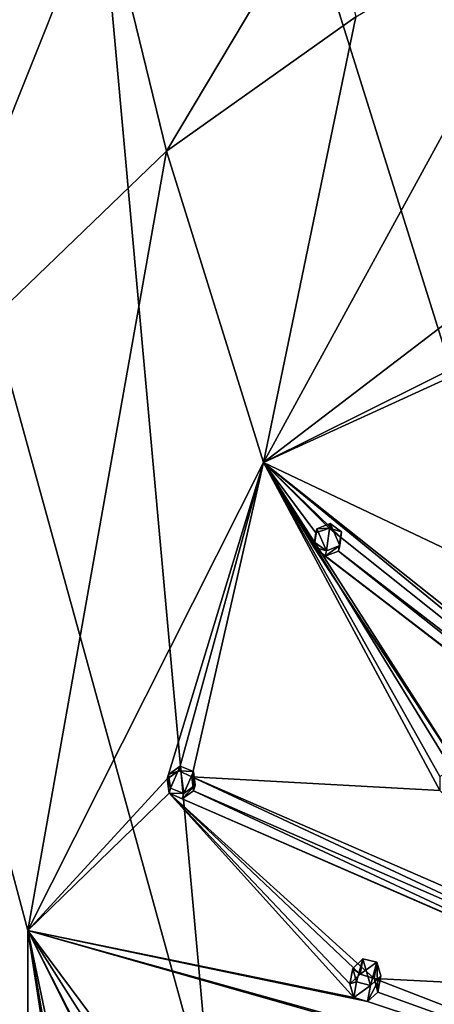
# Model space of a CAD drawing. Units: millimetres. Extents: x -34 to 34, y -111 to 10.
# Drawn here: x -21 to -14, y -71 to -54 of the extents above; entities that cross this region are included whole.
import ezdxf

# ---------------------------------------------------------------- set-up
doc = ezdxf.new("R2010")
doc.units = ezdxf.units.MM
doc.header["$LTSCALE"] = 127.314815
for name, color, linetype in [('1', 7, 'CONTINUOUS'), ('168', 7, 'CONTINUOUS'), ('169', 7, 'CONTINUOUS'), ('21', 7, 'CONTINUOUS'), ('3', 7, 'CONTINUOUS'), ('46', 7, 'CONTINUOUS'), ('47', 7, 'CONTINUOUS'), ('48', 7, 'CONTINUOUS'), ('49', 7, 'CONTINUOUS'), ('6', 7, 'CONTINUOUS')]:
    doc.layers.add(name, color=color, linetype=linetype)

msp = doc.modelspace()

# ---------------------------------------------------------------- linework, layer by layer
at = {"layer": '1', "color": 7, "linetype": 'Continuous'}
for points in [[(-14.923, -54.21, -31.579), (-11.068, -51.931, -32.276), (-16.524, -61.918, -29.223), (-14.923, -54.21, -31.579)], [(-16.524, -61.918, -29.223), (-11.068, -51.931, -32.276), (-9.173, -56.309, -30.938), (-16.524, -61.918, -29.223)], [(-18.199, -56.532, -30.869), (-14.923, -54.21, -31.579), (-16.524, -61.918, -29.223), (-18.199, -56.532, -30.869)], [(-22.978, -61.133, -29.463), (-18.199, -56.532, -30.869), (-20.602, -70.02, -26.746), (-22.978, -61.133, -29.463)], [(-20.602, -70.02, -26.746), (-18.199, -56.532, -30.869), (-16.524, -61.918, -29.223), (-20.602, -70.02, -26.746)], [(-20.606, -87.579, -21.377), (-24.82, -79.323, -23.901), (-22.978, -61.133, -29.463), (-20.606, -87.579, -21.377)], [(-20.602, -70.02, -26.746), (-20.602, -79.01, -23.997), (-22.978, -61.133, -29.463), (-20.602, -70.02, -26.746)], [(-20.606, -87.579, -21.377), (-22.978, -61.133, -29.463), (-20.602, -79.01, -23.997), (-20.606, -87.579, -21.377)], [(-15.6, -63.067, -28.871), (-15.368, -62.977, -28.899), (-15.434, -63.45, -28.754), (-15.6, -63.067, -28.871)], [(-15.368, -62.977, -28.899), (-15.202, -63.359, -28.782), (-15.434, -63.45, -28.754), (-15.368, -62.977, -28.899)], [(-15.171, -63.122, -28.855), (-15.202, -63.359, -28.782), (-15.368, -62.977, -28.899), (-15.171, -63.122, -28.855)], [(-15.632, -63.305, -28.799), (-15.6, -63.067, -28.871), (-15.434, -63.45, -28.754), (-15.632, -63.305, -28.799)], [(-18.167, -67.319, -27.571), (-17.967, -67.174, -27.616), (-18.133, -67.556, -27.499), (-18.167, -67.319, -27.571)], [(-18.133, -67.556, -27.499), (-17.967, -67.174, -27.616), (-17.903, -67.647, -27.471), (-18.133, -67.556, -27.499)], [(-17.967, -67.174, -27.616), (-17.737, -67.265, -27.588), (-17.903, -67.647, -27.471), (-17.967, -67.174, -27.616)], [(-17.737, -67.265, -27.588), (-17.704, -67.502, -27.515), (-17.903, -67.647, -27.471), (-17.737, -67.265, -27.588)], [(-14.913, -70.908, -26.474), (-14.978, -70.677, -26.545), (-14.801, -70.508, -26.596), (-14.913, -70.908, -26.474)], [(-14.673, -70.969, -26.455), (-14.913, -70.908, -26.474), (-14.801, -70.508, -26.596), (-14.673, -70.969, -26.455)], [(-14.561, -70.57, -26.578), (-14.673, -70.969, -26.455), (-14.801, -70.508, -26.596), (-14.561, -70.57, -26.578)], [(-14.495, -70.801, -26.507), (-14.673, -70.969, -26.455), (-14.561, -70.57, -26.578), (-14.495, -70.801, -26.507)]]:
    msp.add_3dface(points, dxfattribs=at)
at = {"layer": '168', "color": 7, "linetype": 'Continuous'}
for points in [[(-14.801, -70.508, -26.596), (-14.978, -70.677, -26.545), (-14.849, -70.777, -27.525), (-14.801, -70.508, -26.596)], [(-14.561, -70.57, -26.578), (-14.801, -70.508, -26.596), (-14.849, -70.777, -27.525), (-14.561, -70.57, -26.578)], [(-14.978, -70.677, -26.545), (-15.026, -70.942, -27.458), (-14.849, -70.777, -27.525), (-14.978, -70.677, -26.545)], [(-14.561, -70.57, -26.578), (-14.849, -70.777, -27.525), (-14.609, -70.849, -27.535), (-14.561, -70.57, -26.578)], [(-14.546, -71.084, -27.479), (-14.561, -70.57, -26.578), (-14.609, -70.849, -27.535), (-14.546, -71.084, -27.479)], [(-14.495, -70.801, -26.507), (-14.561, -70.57, -26.578), (-14.546, -71.084, -27.479), (-14.495, -70.801, -26.507)]]:
    msp.add_3dface(points, dxfattribs=at)
at = {"layer": '169', "color": 7, "linetype": 'Continuous'}
for points in [[(-14.978, -70.677, -26.545), (-14.913, -70.908, -26.474), (-15.026, -70.942, -27.458), (-14.978, -70.677, -26.545)], [(-14.673, -70.969, -26.455), (-14.495, -70.801, -26.507), (-14.721, -71.248, -27.413), (-14.673, -70.969, -26.455)], [(-14.495, -70.801, -26.507), (-14.546, -71.084, -27.479), (-14.721, -71.248, -27.413), (-14.495, -70.801, -26.507)], [(-14.913, -70.908, -26.474), (-14.961, -71.179, -27.402), (-15.026, -70.942, -27.458), (-14.913, -70.908, -26.474)], [(-14.913, -70.908, -26.474), (-14.673, -70.969, -26.455), (-14.961, -71.179, -27.402), (-14.913, -70.908, -26.474)], [(-14.673, -70.969, -26.455), (-14.721, -71.248, -27.413), (-14.961, -71.179, -27.402), (-14.673, -70.969, -26.455)]]:
    msp.add_3dface(points, dxfattribs=at)
at = {"layer": '21', "color": 7, "linetype": 'Continuous'}
for points in [[(-16.524, -61.918, -29.223), (-9.173, -56.309, -30.938), (-11.985, -59.664, -30.218), (-16.524, -61.918, -29.223)], [(-16.524, -61.918, -29.223), (-11.985, -59.664, -30.218), (-12.081, -59.892, -30.173), (-16.524, -61.918, -29.223)], [(-16.524, -61.918, -29.223), (-12.081, -59.892, -30.173), (-11.065, -64.509, -29.441), (-16.524, -61.918, -29.223)], [(-20.602, -70.02, -26.746), (-16.524, -61.918, -29.223), (-18.188, -67.396, -27.854), (-20.602, -70.02, -26.746)], [(-18.188, -67.396, -27.854), (-16.524, -61.918, -29.223), (-17.99, -67.256, -27.921), (-18.188, -67.396, -27.854)], [(-17.99, -67.256, -27.921), (-16.524, -61.918, -29.223), (-17.762, -67.361, -27.937), (-17.99, -67.256, -27.921)], [(-17.762, -67.361, -27.937), (-16.524, -61.918, -29.223), (-13.472, -67.599, -28.496), (-17.762, -67.361, -27.937)], [(-15.619, -63.14, -29.155), (-16.524, -61.918, -29.223), (-15.388, -63.054, -29.206), (-15.619, -63.14, -29.155)], [(-16.524, -61.918, -29.223), (-15.619, -63.14, -29.155), (-15.652, -63.383, -29.105), (-16.524, -61.918, -29.223)], [(-15.388, -63.054, -29.206), (-16.524, -61.918, -29.223), (-15.192, -63.213, -29.206), (-15.388, -63.054, -29.206)], [(-15.192, -63.213, -29.206), (-16.524, -61.918, -29.223), (-5.752, -70.733, -28.096), (-15.192, -63.213, -29.206)], [(-16.524, -61.918, -29.223), (-15.652, -63.383, -29.105), (-13.04, -67.368, -28.599), (-16.524, -61.918, -29.223)], [(-16.524, -61.918, -29.223), (-11.065, -64.509, -29.441), (-5.548, -70.639, -28.124), (-16.524, -61.918, -29.223)], [(-13.472, -67.599, -28.496), (-16.524, -61.918, -29.223), (-13.472, -67.354, -28.555), (-13.472, -67.599, -28.496)], [(-13.472, -67.354, -28.555), (-16.524, -61.918, -29.223), (-13.255, -67.239, -28.606), (-13.472, -67.354, -28.555)], [(-13.255, -67.239, -28.606), (-16.524, -61.918, -29.223), (-13.04, -67.368, -28.599), (-13.255, -67.239, -28.606)], [(-5.752, -70.733, -28.096), (-16.524, -61.918, -29.223), (-5.548, -70.639, -28.124), (-5.752, -70.733, -28.096)], [(-15.226, -63.454, -29.156), (-15.192, -63.213, -29.206), (-5.752, -70.733, -28.096), (-15.226, -63.454, -29.156)], [(-15.652, -63.383, -29.105), (-15.455, -63.54, -29.105), (-5.793, -70.946, -28.031), (-15.652, -63.383, -29.105)], [(-13.04, -67.368, -28.599), (-15.652, -63.383, -29.105), (-5.639, -71.103, -27.983), (-13.04, -67.368, -28.599)], [(-5.639, -71.103, -27.983), (-15.652, -63.383, -29.105), (-5.793, -70.946, -28.031), (-5.639, -71.103, -27.983)], [(-15.455, -63.54, -29.105), (-15.226, -63.454, -29.156), (-5.793, -70.946, -28.031), (-15.455, -63.54, -29.105)], [(-5.793, -70.946, -28.031), (-15.226, -63.454, -29.156), (-5.752, -70.733, -28.096), (-5.793, -70.946, -28.031)], [(-20.602, -70.02, -26.746), (-18.188, -67.396, -27.854), (-18.156, -67.64, -27.804), (-20.602, -70.02, -26.746)], [(-17.732, -67.604, -27.887), (-17.762, -67.361, -27.937), (-10.539, -70.736, -27.941), (-17.732, -67.604, -27.887)], [(-17.762, -67.361, -27.937), (-13.472, -67.599, -28.496), (-10.339, -70.592, -27.993), (-17.762, -67.361, -27.937)], [(-10.539, -70.736, -27.941), (-17.762, -67.361, -27.937), (-10.339, -70.592, -27.993), (-10.539, -70.736, -27.941)], [(-20.602, -70.02, -26.746), (-18.156, -67.64, -27.804), (-14.961, -71.179, -27.402), (-20.602, -70.02, -26.746)], [(-18.156, -67.64, -27.804), (-17.928, -67.743, -27.82), (-10.505, -70.976, -27.876), (-18.156, -67.64, -27.804)], [(-14.961, -71.179, -27.402), (-18.156, -67.64, -27.804), (-15.026, -70.942, -27.458), (-14.961, -71.179, -27.402)], [(-15.026, -70.942, -27.458), (-18.156, -67.64, -27.804), (-14.849, -70.777, -27.525), (-15.026, -70.942, -27.458)], [(-14.849, -70.777, -27.525), (-18.156, -67.64, -27.804), (-14.609, -70.849, -27.535), (-14.849, -70.777, -27.525)], [(-14.609, -70.849, -27.535), (-18.156, -67.64, -27.804), (-10.274, -71.071, -27.863), (-14.609, -70.849, -27.535)], [(-10.274, -71.071, -27.863), (-18.156, -67.64, -27.804), (-10.505, -70.976, -27.876), (-10.274, -71.071, -27.863)], [(-17.928, -67.743, -27.82), (-17.732, -67.604, -27.887), (-10.505, -70.976, -27.876), (-17.928, -67.743, -27.82)], [(-10.505, -70.976, -27.876), (-17.732, -67.604, -27.887), (-10.539, -70.736, -27.941), (-10.505, -70.976, -27.876)], [(-20.602, -79.01, -23.997), (-20.602, -70.02, -26.746), (-19.518, -77.058, -24.9), (-20.602, -79.01, -23.997)], [(-19.518, -72.143, -26.402), (-20.602, -70.02, -26.746), (-19.367, -71.96, -26.483), (-19.518, -72.143, -26.402)], [(-20.602, -70.02, -26.746), (-19.518, -72.143, -26.402), (-19.423, -72.371, -26.357), (-20.602, -70.02, -26.746)], [(-19.367, -71.96, -26.483), (-20.602, -70.02, -26.746), (-19.122, -72.005, -26.517), (-19.367, -71.96, -26.483)], [(-19.122, -72.005, -26.517), (-20.602, -70.02, -26.746), (-7.061, -73.87, -27.137), (-19.122, -72.005, -26.517)], [(-20.602, -70.02, -26.746), (-19.423, -72.371, -26.357), (-19.178, -76.827, -25.043), (-20.602, -70.02, -26.746)], [(-19.518, -77.058, -24.9), (-20.602, -70.02, -26.746), (-19.423, -76.843, -24.99), (-19.518, -77.058, -24.9)], [(-19.423, -76.843, -24.99), (-20.602, -70.02, -26.746), (-19.178, -76.827, -25.043), (-19.423, -76.843, -24.99)], [(-14.721, -71.248, -27.413), (-20.602, -70.02, -26.746), (-14.961, -71.179, -27.402), (-14.721, -71.248, -27.413)], [(-20.602, -70.02, -26.746), (-14.721, -71.248, -27.413), (-6.835, -73.863, -27.139), (-20.602, -70.02, -26.746)], [(-7.061, -73.87, -27.137), (-20.602, -70.02, -26.746), (-6.835, -73.863, -27.139), (-7.061, -73.87, -27.137)], [(-14.546, -71.084, -27.479), (-14.609, -70.849, -27.535), (-6.835, -73.863, -27.139), (-14.546, -71.084, -27.479)], [(-14.609, -70.849, -27.535), (-10.274, -71.071, -27.863), (-6.835, -73.863, -27.139), (-14.609, -70.849, -27.535)], [(-14.721, -71.248, -27.413), (-14.546, -71.084, -27.479), (-6.835, -73.863, -27.139), (-14.721, -71.248, -27.413)]]:
    msp.add_3dface(points, dxfattribs=at)
at = {"layer": '3', "color": 7, "linetype": 'Continuous'}
for points in [[(-20.733, -36.524, 14.666), (-27.514, -36.568, 5.781), (-17.414, -73.229, 0.957), (-20.733, -36.524, 14.666)], [(-17.414, -73.229, 0.957), (-27.514, -36.568, 5.781), (-23.617, -73.268, -5.775), (-17.414, -73.229, 0.957)], [(-11.13, -36.496, 20.567), (-20.733, -36.524, 14.666), (-9.238, -73.206, 5.377), (-11.13, -36.496, 20.567)], [(-9.238, -73.206, 5.377), (-20.733, -36.524, 14.666), (-17.414, -73.229, 0.957), (-9.238, -73.206, 5.377)]]:
    msp.add_3dface(points, dxfattribs=at)
at = {"layer": '46', "color": 7, "linetype": 'Continuous'}
for points in [[(-15.619, -63.14, -29.155), (-15.632, -63.305, -28.799), (-15.652, -63.383, -29.105), (-15.619, -63.14, -29.155)], [(-15.6, -63.067, -28.871), (-15.632, -63.305, -28.799), (-15.619, -63.14, -29.155), (-15.6, -63.067, -28.871)], [(-15.632, -63.305, -28.799), (-15.434, -63.45, -28.754), (-15.652, -63.383, -29.105), (-15.632, -63.305, -28.799)], [(-15.434, -63.45, -28.754), (-15.455, -63.54, -29.105), (-15.652, -63.383, -29.105), (-15.434, -63.45, -28.754)], [(-15.434, -63.45, -28.754), (-15.202, -63.359, -28.782), (-15.455, -63.54, -29.105), (-15.434, -63.45, -28.754)], [(-15.202, -63.359, -28.782), (-15.226, -63.454, -29.156), (-15.455, -63.54, -29.105), (-15.202, -63.359, -28.782)]]:
    msp.add_3dface(points, dxfattribs=at)
at = {"layer": '47', "color": 7, "linetype": 'Continuous'}
for points in [[(-15.368, -62.977, -28.899), (-15.6, -63.067, -28.871), (-15.388, -63.054, -29.206), (-15.368, -62.977, -28.899)], [(-15.171, -63.122, -28.855), (-15.368, -62.977, -28.899), (-15.388, -63.054, -29.206), (-15.171, -63.122, -28.855)], [(-15.6, -63.067, -28.871), (-15.619, -63.14, -29.155), (-15.388, -63.054, -29.206), (-15.6, -63.067, -28.871)], [(-15.171, -63.122, -28.855), (-15.388, -63.054, -29.206), (-15.192, -63.213, -29.206), (-15.171, -63.122, -28.855)], [(-15.202, -63.359, -28.782), (-15.171, -63.122, -28.855), (-15.226, -63.454, -29.156), (-15.202, -63.359, -28.782)], [(-15.171, -63.122, -28.855), (-15.192, -63.213, -29.206), (-15.226, -63.454, -29.156), (-15.171, -63.122, -28.855)]]:
    msp.add_3dface(points, dxfattribs=at)
at = {"layer": '48', "color": 7, "linetype": 'Continuous'}
for points in [[(-18.167, -67.319, -27.571), (-18.133, -67.556, -27.499), (-18.188, -67.396, -27.854), (-18.167, -67.319, -27.571)], [(-18.188, -67.396, -27.854), (-18.133, -67.556, -27.499), (-18.156, -67.64, -27.804), (-18.188, -67.396, -27.854)], [(-18.133, -67.556, -27.499), (-17.903, -67.647, -27.471), (-18.156, -67.64, -27.804), (-18.133, -67.556, -27.499)], [(-17.903, -67.647, -27.471), (-17.928, -67.743, -27.82), (-18.156, -67.64, -27.804), (-17.903, -67.647, -27.471)], [(-17.903, -67.647, -27.471), (-17.704, -67.502, -27.515), (-17.928, -67.743, -27.82), (-17.903, -67.647, -27.471)], [(-17.704, -67.502, -27.515), (-17.732, -67.604, -27.887), (-17.928, -67.743, -27.82), (-17.704, -67.502, -27.515)]]:
    msp.add_3dface(points, dxfattribs=at)
at = {"layer": '49', "color": 7, "linetype": 'Continuous'}
for points in [[(-18.167, -67.319, -27.571), (-18.188, -67.396, -27.854), (-17.99, -67.256, -27.921), (-18.167, -67.319, -27.571)], [(-17.967, -67.174, -27.616), (-18.167, -67.319, -27.571), (-17.99, -67.256, -27.921), (-17.967, -67.174, -27.616)], [(-17.737, -67.265, -27.588), (-17.967, -67.174, -27.616), (-17.99, -67.256, -27.921), (-17.737, -67.265, -27.588)], [(-17.737, -67.265, -27.588), (-17.99, -67.256, -27.921), (-17.762, -67.361, -27.937), (-17.737, -67.265, -27.588)], [(-17.737, -67.265, -27.588), (-17.762, -67.361, -27.937), (-17.732, -67.604, -27.887), (-17.737, -67.265, -27.588)], [(-17.704, -67.502, -27.515), (-17.737, -67.265, -27.588), (-17.732, -67.604, -27.887), (-17.704, -67.502, -27.515)]]:
    msp.add_3dface(points, dxfattribs=at)
at = {"layer": '6', "color": 7, "linetype": 'Continuous'}
for points in [[(-18.199, -56.532, -30.869), (-22.978, -61.133, -29.463), (-19.315, -51.967, -31.516), (-18.199, -56.532, -30.869)], [(-22.978, -61.133, -29.463), (-22.686, -51.987, -31.04), (-19.315, -51.967, -31.516), (-22.978, -61.133, -29.463)], [(-18.199, -56.532, -30.869), (-19.315, -51.967, -31.516), (-15.465, -51.948, -31.933), (-18.199, -56.532, -30.869)], [(-14.923, -54.21, -31.579), (-18.199, -56.532, -30.869), (-15.465, -51.948, -31.933), (-14.923, -54.21, -31.579)]]:
    msp.add_3dface(points, dxfattribs=at)

doc.saveas('drawing.dxf')
